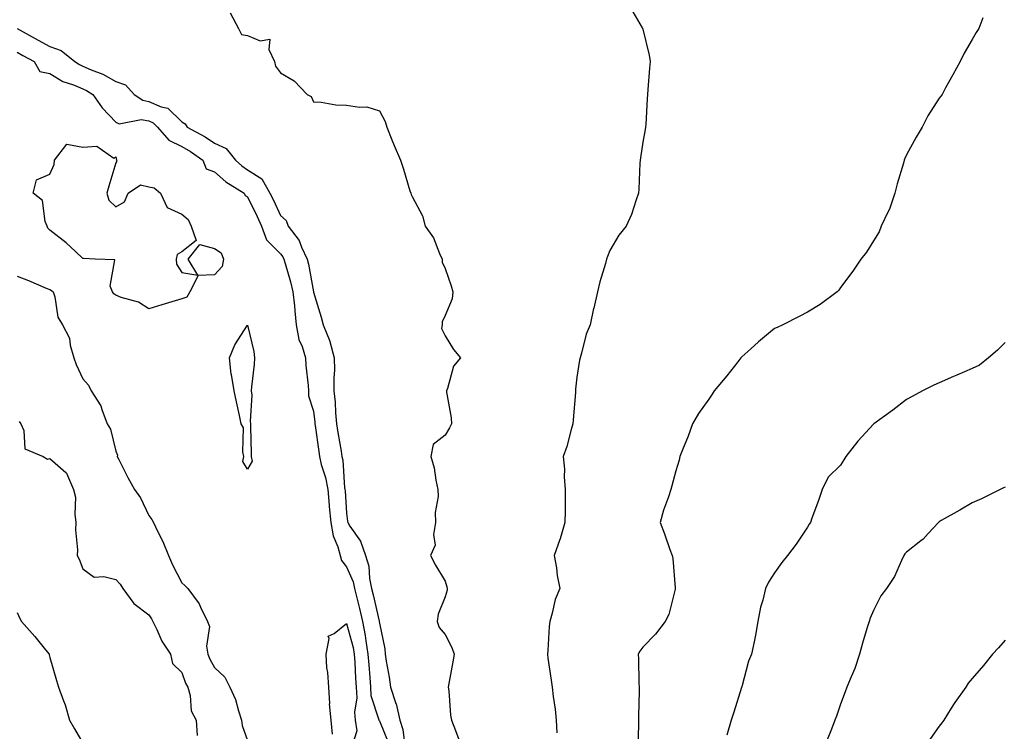
# Model space of a CAD drawing. Units: inches. Extents: x 918323 to 920963, y 7374458 to 7377098.
# Drawn here: x 920069 to 920368, y 7376579 to 7376795 of the extents above; entities that cross this region are included whole.
import ezdxf

# ---------------------------------------------------------------- set-up
doc = ezdxf.new("R2010")
doc.units = ezdxf.units.IN
doc.header["$MEASUREMENT"] = 0
doc.layers.add('Contour_91837374', color=7, linetype='Continuous', true_color=0x2070ed)

msp = doc.modelspace()

# ---------------------------------------------------------------- linework, layer by layer
at = {"layer": 'Contour_91837374'}
for points in [[(920132.75, 7376796.62, 3340), (920135.27, 7376791.92, 3340), (920136.21, 7376790.08, 3340), (920138.05, 7376789.79, 3340), (920141.84, 7376788.13, 3340), (920144.77, 7376788.64, 3340), (920144.47, 7376785.5, 3340), (920146.26, 7376781.92, 3340), (920146.56, 7376780.43, 3340), (920148.05, 7376778.4, 3340), (920152.19, 7376776.06, 3340), (920156.12, 7376771.92, 3340), (920157.35, 7376771.22, 3340), (920158.05, 7376769.62, 3340), (920160.42, 7376769.55, 3340), (920164.86, 7376768.73, 3340), (920168.05, 7376768.66, 3340), (920171.98, 7376767.99, 3340), (920174.28, 7376768.15, 3340), (920178.05, 7376766.94, 3340), (920179.82, 7376763.69, 3340), (920180.33, 7376761.92, 3340), (920181.84, 7376758.13, 3340), (920182.51, 7376756.38, 3340), (920184.43, 7376751.92, 3340), (920185.37, 7376749.24, 3340), (920187.34, 7376742.63, 3340), (920187.57, 7376741.92, 3340), (920187.67, 7376741.54, 3340), (920188.05, 7376740.95, 3340), (920191.13, 7376735, 3340), (920191.99, 7376731.92, 3340), (920194.52, 7376728.4, 3340), (920196.34, 7376723.63, 3340), (920197.17, 7376721.92, 3340), (920197.12, 7376720.99, 3340), (920198.05, 7376719.04, 3340), (920199.88, 7376713.74, 3340), (920200.33, 7376711.92, 3340), (920200.16, 7376709.8, 3340), (920198.05, 7376704.8, 3340), (920197.09, 7376702.88, 3340), (920197.1, 7376701.92, 3340), (920196.96, 7376700.83, 3340), (920198.05, 7376698.57, 3340), (920200.55, 7376694.42, 3340), (920202.64, 7376691.92, 3340), (920200.58, 7376689.38, 3340), (920198.73, 7376682.6, 3340), (920198.43, 7376681.92, 3340), (920198.46, 7376681.51, 3340), (920199.82, 7376673.69, 3340), (920199.92, 7376671.92, 3340), (920199.3, 7376670.67, 3340), (920198.05, 7376668.48, 3340), (920194.34, 7376665.63, 3340), (920193.71, 7376661.92, 3340), (920194.65, 7376658.52, 3340), (920195.2, 7376654.77, 3340), (920195.82, 7376651.92, 3340), (920195.94, 7376649.8, 3340), (920195.01, 7376644.96, 3340), (920195.11, 7376641.92, 3340), (920194.45, 7376638.31, 3340), (920194.96, 7376635, 3340), (920193.58, 7376631.92, 3340), (920195.11, 7376628.98, 3340), (920198.05, 7376624.12, 3340), (920198.57, 7376622.44, 3340), (920198.66, 7376621.92, 3340), (920198.6, 7376621.37, 3340), (920198.05, 7376619.33, 3340), (920195.88, 7376614.09, 3340), (920195.56, 7376611.92, 3340), (920196.18, 7376610.06, 3340), (920198.05, 7376607.9, 3340), (920200.1, 7376603.97, 3340), (920200.78, 7376601.92, 3340), (920200.39, 7376599.58, 3340), (920199.17, 7376593.04, 3340), (920198.98, 7376591.92, 3340), (920199.16, 7376590.81, 3340), (920199.61, 7376583.48, 3340), (920199.93, 7376581.92, 3340), (920201.16, 7376578.81, 3340), (920202.14, 7376576.01, 3340)], [(920254.3, 7376798.17, 3339), (920257.83, 7376792.14, 3339), (920257.98, 7376791.92, 3339), (920258, 7376791.87, 3339), (920258.05, 7376791.68, 3339), (920259.93, 7376783.81, 3339), (920260.24, 7376781.92, 3339), (920260.11, 7376779.87, 3339), (920259.55, 7376773.42, 3339), (920259.44, 7376771.92, 3339), (920259.39, 7376770.58, 3339), (920258.94, 7376762.81, 3339), (920258.9, 7376761.92, 3339), (920258.77, 7376761.2, 3339), (920258.05, 7376757.37, 3339), (920257.31, 7376752.66, 3339), (920257.2, 7376751.92, 3339), (920257.11, 7376750.98, 3339), (920256.87, 7376743.1, 3339), (920256.76, 7376741.92, 3339), (920255.98, 7376739.85, 3339), (920254.56, 7376735.41, 3339), (920252.97, 7376731.92, 3339), (920250.78, 7376729.19, 3339), (920248.05, 7376724.54, 3339), (920247.31, 7376722.66, 3339), (920247.06, 7376721.92, 3339), (920246.74, 7376720.61, 3339), (920244.96, 7376715.01, 3339), (920244.32, 7376711.92, 3339), (920243.15, 7376707.02, 3339), (920243.11, 7376706.86, 3339), (920242.01, 7376701.92, 3339), (920240.88, 7376699.09, 3339), (920239.46, 7376693.33, 3339), (920239.01, 7376691.92, 3339), (920238.79, 7376691.18, 3339), (920238.05, 7376686.07, 3339), (920237.61, 7376682.36, 3339), (920237.58, 7376681.92, 3339), (920237.55, 7376681.42, 3339), (920236.86, 7376673.11, 3339), (920236.78, 7376671.92, 3339), (920236.25, 7376670.12, 3339), (920234.92, 7376665.05, 3339), (920233.9, 7376661.92, 3339), (920234.3, 7376658.16, 3339), (920234.19, 7376655.78, 3339), (920234.51, 7376651.92, 3339), (920234.42, 7376648.29, 3339), (920234.45, 7376645.52, 3339), (920234.36, 7376641.92, 3339), (920232.98, 7376636.99, 3339), (920232.87, 7376636.75, 3339), (920231.14, 7376631.92, 3339), (920231.79, 7376628.19, 3339), (920232.01, 7376625.88, 3339), (920232.83, 7376621.92, 3339), (920231.38, 7376618.6, 3339), (920230.55, 7376614.42, 3339), (920229.76, 7376611.92, 3339), (920229.6, 7376610.37, 3339), (920229.16, 7376603.03, 3339), (920229.05, 7376601.92, 3339), (920229.22, 7376600.75, 3339), (920230.19, 7376594.06, 3339), (920230.51, 7376591.92, 3339), (920230.84, 7376589.13, 3339), (920231.39, 7376585.26, 3339), (920231.78, 7376581.92, 3339), (920231.91, 7376578.06, 3339)], [(920361.26, 7376795.13, 3338), (920360.02, 7376791.92, 3338), (920359.23, 7376790.74, 3338), (920358.05, 7376788.52, 3338), (920355.55, 7376784.42, 3338), (920354.36, 7376781.92, 3338), (920352.12, 7376777.85, 3338), (920349.97, 7376773.85, 3338), (920348.93, 7376771.92, 3338), (920348.56, 7376771.41, 3338), (920348.05, 7376770.75, 3338), (920344.6, 7376765.37, 3338), (920342.84, 7376761.92, 3338), (920341.02, 7376758.95, 3338), (920338.05, 7376753.51, 3338), (920337.55, 7376752.42, 3338), (920337.41, 7376751.92, 3338), (920337.16, 7376751.03, 3338), (920335.24, 7376744.73, 3338), (920334.52, 7376741.92, 3338), (920332.9, 7376737.06, 3338), (920332.52, 7376736.39, 3338), (920330.39, 7376731.92, 3338), (920329.82, 7376730.15, 3338), (920328.05, 7376727.46, 3338), (920325.96, 7376724.01, 3338), (920324.19, 7376721.92, 3338), (920321.76, 7376718.21, 3338), (920318.05, 7376713.3, 3338), (920317.5, 7376712.47, 3338), (920317.05, 7376711.92, 3338), (920311.88, 7376708.09, 3338), (920308.05, 7376705.79, 3338), (920305.51, 7376704.46, 3338), (920300.53, 7376701.92, 3338), (920298.79, 7376701.18, 3338), (920298.05, 7376700.86, 3338), (920293.18, 7376696.79, 3338), (920290.8, 7376694.68, 3338), (920288.05, 7376692.22, 3338), (920287.91, 7376692.06, 3338), (920287.8, 7376691.92, 3338), (920286.85, 7376690.72, 3338), (920283.51, 7376686.46, 3338), (920279.71, 7376681.92, 3338), (920279.1, 7376680.87, 3338), (920278.05, 7376679.37, 3338), (920274.97, 7376675, 3338), (920273.14, 7376671.92, 3338), (920271.79, 7376668.18, 3338), (920270.11, 7376663.97, 3338), (920269.32, 7376661.92, 3338), (920269.12, 7376660.85, 3338), (920268.05, 7376657.6, 3338), (920266.88, 7376653.09, 3338), (920266.57, 7376651.92, 3338), (920265.87, 7376649.74, 3338), (920264.3, 7376645.67, 3338), (920263.31, 7376641.92, 3338), (920264.62, 7376638.49, 3338), (920266.28, 7376633.69, 3338), (920266.93, 7376631.92, 3338), (920267.12, 7376630.99, 3338), (920267.86, 7376622.11, 3338), (920267.89, 7376621.92, 3338), (920267.81, 7376621.68, 3338), (920265.94, 7376614.03, 3338), (920264.83, 7376611.92, 3338), (920261.92, 7376608.05, 3338), (920258.05, 7376604.05, 3338), (920257.12, 7376602.85, 3338), (920256.62, 7376601.92, 3338), (920256.72, 7376600.58, 3338), (920256.81, 7376593.16, 3338), (920256.89, 7376591.92, 3338), (920256.88, 7376590.76, 3338), (920256.77, 7376583.2, 3338), (920256.76, 7376581.92, 3338), (920256.74, 7376580.61, 3338), (920256.51, 7376573.46, 3338)], [(920068.07, 7376791.92, 3341), (920074.49, 7376788.35, 3341), (920078.05, 7376786.42, 3341), (920081.41, 7376785.28, 3341), (920085.64, 7376781.92, 3341), (920087.06, 7376780.93, 3341), (920088.05, 7376780.52, 3341), (920090.58, 7376779.38, 3341), (920094.13, 7376778.01, 3341), (920098.05, 7376775.86, 3341), (920100.97, 7376774.85, 3341), (920103.65, 7376771.92, 3341), (920106.23, 7376770.1, 3341), (920108.05, 7376769.77, 3341), (920111.83, 7376768.14, 3341), (920113.85, 7376767.72, 3341), (920118.05, 7376763.59, 3341), (920119.11, 7376762.98, 3341), (920119.75, 7376761.92, 3341), (920125.17, 7376759.05, 3341), (920128.05, 7376757.12, 3341), (920131.59, 7376755.46, 3341), (920134.37, 7376751.92, 3341), (920136.3, 7376750.17, 3341), (920138.05, 7376749.01, 3341), (920142.37, 7376746.24, 3341), (920144.83, 7376741.92, 3341), (920145.87, 7376739.74, 3341), (920148.05, 7376735.12, 3341), (920149.74, 7376733.61, 3341), (920150.39, 7376731.92, 3341), (920153.7, 7376727.57, 3341), (920154.42, 7376725.55, 3341), (920156.16, 7376721.92, 3341), (920156.55, 7376720.41, 3341), (920158.05, 7376711.99, 3341), (920158.07, 7376711.94, 3341), (920158.09, 7376711.88, 3341), (920160.42, 7376704.29, 3341), (920160.95, 7376701.92, 3341), (920163.01, 7376696.96, 3341), (920163.04, 7376696.91, 3341), (920164.36, 7376691.92, 3341), (920164.4, 7376688.27, 3341), (920164.24, 7376685.73, 3341), (920164.28, 7376681.92, 3341), (920164.59, 7376678.46, 3341), (920164.74, 7376675.23, 3341), (920165.01, 7376671.92, 3341), (920165.41, 7376669.28, 3341), (920166.43, 7376663.54, 3341), (920166.68, 7376661.92, 3341), (920166.94, 7376660.81, 3341), (920167.51, 7376652.46, 3341), (920167.61, 7376651.92, 3341), (920167.64, 7376651.52, 3341), (920168.05, 7376644.8, 3341), (920168.43, 7376642.29, 3341), (920168.49, 7376641.92, 3341), (920169.13, 7376640.83, 3341), (920172.35, 7376636.22, 3341), (920173.86, 7376631.92, 3341), (920174.85, 7376628.72, 3341), (920175.04, 7376624.94, 3341), (920175.66, 7376621.92, 3341), (920176.13, 7376620, 3341), (920177.99, 7376611.98, 3341), (920178.01, 7376611.88, 3341), (920178.05, 7376611.41, 3341), (920179.67, 7376603.54, 3341), (920179.84, 7376601.92, 3341), (920180.12, 7376599.85, 3341), (920181.07, 7376594.94, 3341), (920181.42, 7376591.92, 3341), (920183.1, 7376586.97, 3341), (920183.12, 7376586.85, 3341), (920184.3, 7376581.92, 3341), (920185.18, 7376579.06, 3341), (920185.81, 7376574.16, 3341)], [(920068.05, 7376784.73, 3342), (920069.86, 7376783.73, 3342), (920073.22, 7376781.92, 3342), (920075.01, 7376778.88, 3342), (920078.05, 7376778.2, 3342), (920081.92, 7376775.79, 3342), (920085.21, 7376774.76, 3342), (920088.05, 7376773.56, 3342), (920089.18, 7376773.05, 3342), (920091.08, 7376771.92, 3342), (920093.95, 7376767.82, 3342), (920098.05, 7376763.48, 3342), (920099.11, 7376762.99, 3342), (920105.72, 7376764.25, 3342), (920108.05, 7376763.84, 3342), (920109.39, 7376763.26, 3342), (920110.75, 7376761.92, 3342), (920114.1, 7376757.97, 3342), (920118.05, 7376756.05, 3342), (920120.69, 7376754.56, 3342), (920124.47, 7376751.92, 3342), (920125.45, 7376749.32, 3342), (920128.05, 7376748.4, 3342), (920131.48, 7376745.35, 3342), (920137.03, 7376741.92, 3342), (920137.31, 7376741.18, 3342), (920138.05, 7376740.83, 3342), (920140.95, 7376734.82, 3342), (920142.32, 7376731.92, 3342), (920143.84, 7376727.71, 3342), (920148.05, 7376723.46, 3342), (920148.74, 7376722.61, 3342), (920149.07, 7376721.92, 3342), (920149.43, 7376720.54, 3342), (920151.12, 7376714.99, 3342), (920151.82, 7376711.92, 3342), (920152.25, 7376707.72, 3342), (920152.35, 7376706.22, 3342), (920152.83, 7376701.92, 3342), (920153.64, 7376697.5, 3342), (920154.61, 7376695.36, 3342), (920155.61, 7376691.92, 3342), (920155.71, 7376689.57, 3342), (920156.48, 7376683.49, 3342), (920156.55, 7376681.92, 3342), (920156.51, 7376680.38, 3342), (920158.05, 7376675.68, 3342), (920158.47, 7376672.34, 3342), (920158.51, 7376671.92, 3342), (920158.59, 7376671.38, 3342), (920159.63, 7376663.5, 3342), (920159.88, 7376661.92, 3342), (920160.43, 7376659.54, 3342), (920161.74, 7376655.61, 3342), (920162.39, 7376651.92, 3342), (920162.82, 7376647.15, 3342), (920162.86, 7376646.74, 3342), (920163.28, 7376641.92, 3342), (920164.01, 7376637.88, 3342), (920165.46, 7376634.52, 3342), (920166.17, 7376631.92, 3342), (920166.53, 7376630.4, 3342), (920168.05, 7376628.5, 3342), (920170.09, 7376623.95, 3342), (920170.51, 7376621.92, 3342), (920171.29, 7376618.68, 3342), (920171.99, 7376615.86, 3342), (920172.93, 7376611.92, 3342), (920173.78, 7376607.65, 3342), (920173.92, 7376606.05, 3342), (920174.6, 7376601.92, 3342), (920174.82, 7376598.69, 3342), (920175.14, 7376594.83, 3342), (920175.35, 7376591.92, 3342), (920175.51, 7376589.38, 3342), (920177.92, 7376582.05, 3342), (920177.93, 7376581.92, 3342), (920177.95, 7376581.82, 3342), (920178.05, 7376581.7, 3342), (920180.88, 7376574.75, 3342)], [(920068.05, 7376716.75, 3343), (920071.58, 7376715.45, 3343), (920076.86, 7376713.11, 3343), (920078.05, 7376712.62, 3343), (920078.49, 7376712.36, 3343), (920079.03, 7376711.92, 3343), (920079.51, 7376710.46, 3343), (920080.42, 7376704.29, 3343), (920081.83, 7376701.92, 3343), (920084.03, 7376697.9, 3343), (920084.19, 7376695.78, 3343), (920085.31, 7376691.92, 3343), (920086.01, 7376689.88, 3343), (920088.05, 7376685.53, 3343), (920089.73, 7376683.6, 3343), (920090.54, 7376681.92, 3343), (920093.47, 7376677.34, 3343), (920093.76, 7376676.21, 3343), (920095.46, 7376671.92, 3343), (920096.43, 7376670.3, 3343), (920098.05, 7376663.54, 3343), (920098.53, 7376662.4, 3343), (920098.47, 7376661.92, 3343), (920098.92, 7376661.04, 3343), (920101.71, 7376655.58, 3343), (920103.69, 7376651.92, 3343), (920105.51, 7376649.37, 3343), (920108.05, 7376644.07, 3343), (920109.01, 7376642.88, 3343), (920109.45, 7376641.92, 3343), (920110.72, 7376639.25, 3343), (920112.33, 7376636.2, 3343), (920114.01, 7376631.92, 3343), (920115.21, 7376629.08, 3343), (920118.05, 7376623.64, 3343), (920118.98, 7376622.85, 3343), (920119.9, 7376621.92, 3343), (920123.35, 7376617.22, 3343), (920123.75, 7376616.22, 3343), (920125.87, 7376611.92, 3343), (920126.48, 7376610.35, 3343), (920125.55, 7376604.41, 3343), (920125.98, 7376601.92, 3343), (920126.6, 7376600.47, 3343), (920128.05, 7376597.93, 3343), (920131.14, 7376595.01, 3343), (920132.62, 7376591.92, 3343), (920134.35, 7376588.22, 3343), (920135.24, 7376584.73, 3343), (920136.22, 7376581.92, 3343), (920136.4, 7376580.27, 3343), (920138.05, 7376575.73, 3343)], [(920368.05, 7376696.6, 3337), (920365.76, 7376694.21, 3337), (920363.02, 7376691.92, 3337), (920360.28, 7376689.69, 3337), (920358.05, 7376688.65, 3337), (920353.33, 7376686.64, 3337), (920352.35, 7376686.22, 3337), (920348.05, 7376684.38, 3337), (920346.37, 7376683.6, 3337), (920342.96, 7376681.92, 3337), (920339.77, 7376680.2, 3337), (920338.05, 7376679.31, 3337), (920333.95, 7376676.02, 3337), (920328.2, 7376671.92, 3337), (920328.12, 7376671.85, 3337), (920328.05, 7376671.8, 3337), (920323.32, 7376666.65, 3337), (920319.64, 7376661.92, 3337), (920319.06, 7376660.91, 3337), (920318.05, 7376659.34, 3337), (920314.29, 7376655.68, 3337), (920312.48, 7376651.92, 3337), (920311.34, 7376648.63, 3337), (920309.39, 7376643.26, 3337), (920308.91, 7376641.92, 3337), (920308.53, 7376641.44, 3337), (920308.05, 7376640.55, 3337), (920304.58, 7376635.39, 3337), (920301.95, 7376631.92, 3337), (920300.23, 7376629.74, 3337), (920298.05, 7376626.66, 3337), (920296.17, 7376623.79, 3337), (920295.32, 7376621.92, 3337), (920294.48, 7376618.35, 3337), (920293.77, 7376616.19, 3337), (920293, 7376611.92, 3337), (920292.23, 7376607.74, 3337), (920291.79, 7376605.66, 3337), (920291.06, 7376601.92, 3337), (920290.16, 7376599.81, 3337), (920288.05, 7376592.06, 3337), (920288.03, 7376591.94, 3337), (920288.02, 7376591.92, 3337), (920288, 7376591.87, 3337), (920285.64, 7376584.33, 3337), (920284.82, 7376581.92, 3337), (920283.53, 7376577.4, 3337)], [(920068.75, 7376672.62, 3344), (920069.24, 7376671.92, 3344), (920070.15, 7376669.82, 3344), (920070.39, 7376664.26, 3344), (920075.95, 7376661.92, 3344), (920077.32, 7376661.19, 3344), (920078.05, 7376661.33, 3344), (920082.85, 7376657.12, 3344), (920083.07, 7376656.94, 3344), (920083.08, 7376656.89, 3344), (920085.23, 7376651.92, 3344), (920085.76, 7376649.64, 3344), (920085.56, 7376644.41, 3344), (920085.94, 7376641.92, 3344), (920085.83, 7376639.7, 3344), (920086.38, 7376633.59, 3344), (920086.28, 7376631.92, 3344), (920086.92, 7376630.79, 3344), (920088.05, 7376627.9, 3344), (920091.46, 7376625.33, 3344), (920094.4, 7376625.57, 3344), (920098.05, 7376624.6, 3344), (920099.36, 7376623.23, 3344), (920100.21, 7376621.92, 3344), (920103.5, 7376617.37, 3344), (920108.05, 7376613.89, 3344), (920108.86, 7376612.73, 3344), (920109.27, 7376611.92, 3344), (920110.48, 7376609.49, 3344), (920112.01, 7376605.88, 3344), (920114.61, 7376601.92, 3344), (920115.27, 7376599.14, 3344), (920118.05, 7376596.34, 3344), (920119.25, 7376593.12, 3344), (920119.88, 7376591.92, 3344), (920120.61, 7376589.36, 3344), (920120.87, 7376584.74, 3344), (920122.44, 7376581.92, 3344), (920122.75, 7376577.22, 3344)], [(920368.05, 7376652.68, 3336), (920367.55, 7376652.42, 3336), (920366.5, 7376651.92, 3336), (920360.81, 7376649.16, 3336), (920358.05, 7376647.85, 3336), (920354.27, 7376645.7, 3336), (920348.62, 7376642.49, 3336), (920348.05, 7376642.17, 3336), (920347.9, 7376642.06, 3336), (920347.76, 7376641.92, 3336), (920344.71, 7376638.59, 3336), (920343.14, 7376636.83, 3336), (920342.46, 7376636.33, 3336), (920338.05, 7376632.94, 3336), (920337.59, 7376632.38, 3336), (920337.3, 7376631.92, 3336), (920336.53, 7376630.4, 3336), (920334.4, 7376625.57, 3336), (920332.01, 7376621.92, 3336), (920330.3, 7376619.68, 3336), (920328.05, 7376615.21, 3336), (920327.08, 7376612.88, 3336), (920326.71, 7376611.92, 3336), (920326.17, 7376610.05, 3336), (920324.68, 7376605.3, 3336), (920323.8, 7376601.92, 3336), (920322.4, 7376597.57, 3336), (920321.24, 7376595.11, 3336), (920319.95, 7376591.92, 3336), (920319.46, 7376590.51, 3336), (920318.05, 7376586.77, 3336), (920316.79, 7376583.18, 3336), (920316.28, 7376581.92, 3336), (920315.31, 7376579.18, 3336), (920314.04, 7376575.93, 3336)], [(920068.05, 7376614.63, 3345), (920068.93, 7376612.81, 3345), (920069.42, 7376611.92, 3345), (920073.49, 7376607.36, 3345), (920076.73, 7376603.24, 3345), (920077.78, 7376601.92, 3345), (920077.86, 7376601.73, 3345), (920078.05, 7376600.9, 3345), (920080.07, 7376593.94, 3345), (920080.64, 7376591.92, 3345), (920082.14, 7376587.83, 3345), (920082.7, 7376586.57, 3345), (920084.01, 7376581.92, 3345), (920085.46, 7376579.33, 3345), (920088.05, 7376574.98, 3345)], [(920163.83, 7376577.7, 3343), (920163.45, 7376581.92, 3343), (920162.96, 7376586.83, 3343), (920162.98, 7376586.99, 3343), (920162.67, 7376591.92, 3343), (920162.46, 7376596.34, 3343), (920162.14, 7376597.83, 3343), (920161.87, 7376601.92, 3343), (920162.86, 7376606.73, 3343), (920162.55, 7376607.42, 3343), (920164.35, 7376608.22, 3343), (920168.05, 7376611.28, 3343), (920170.09, 7376603.96, 3343), (920170.42, 7376601.92, 3343), (920170.59, 7376599.38, 3343), (920170.83, 7376594.7, 3343), (920171.03, 7376591.92, 3343), (920171.23, 7376588.74, 3343), (920170.48, 7376584.35, 3343), (920170.73, 7376581.92, 3343), (920171.25, 7376578.72, 3343), (920169.46, 7376573.33, 3343)], [(920368.05, 7376606.16, 3335), (920366.05, 7376603.92, 3335), (920364.24, 7376601.92, 3335), (920361.47, 7376598.5, 3335), (920358.05, 7376594.59, 3335), (920356.8, 7376593.17, 3335), (920356.14, 7376591.92, 3335), (920352.71, 7376587.26, 3335), (920351.69, 7376585.56, 3335), (920349.39, 7376581.92, 3335), (920348.82, 7376581.15, 3335), (920348.05, 7376580.1, 3335), (920344.62, 7376575.36, 3335)]]:
    msp.add_polyline3d(points, dxfattribs=at)
for points in [[(920118.05, 7376709.84, 3342), (920115.06, 7376708.93, 3342), (920111.99, 7376707.98, 3342), (920108.05, 7376706.78, 3342), (920104.94, 7376708.81, 3342), (920099.69, 7376710.28, 3342), (920098.05, 7376710.96, 3342), (920097.46, 7376711.34, 3342), (920097.01, 7376711.92, 3342), (920096.32, 7376713.66, 3342), (920097.76, 7376721.63, 3342), (920091.75, 7376721.92, 3342), (920088.22, 7376722.09, 3342), (920088.05, 7376722.06, 3342), (920085.81, 7376724.16, 3342), (920082.97, 7376726.84, 3342), (920078.05, 7376730.65, 3342), (920077.45, 7376731.32, 3342), (920077.22, 7376731.92, 3342), (920076.63, 7376733.34, 3342), (920075.82, 7376739.69, 3342), (920072.97, 7376741.92, 3342), (920073.98, 7376745.99, 3342), (920078.05, 7376747.68, 3342), (920079.34, 7376750.63, 3342), (920079.39, 7376751.92, 3342), (920083.19, 7376756.78, 3342), (920088.05, 7376755.92, 3342), (920092.31, 7376756.18, 3342), (920097.44, 7376752.53, 3342), (920098.05, 7376752.91, 3342), (920098.22, 7376752.09, 3342), (920098.17, 7376751.92, 3342), (920098.32, 7376751.65, 3342), (920098.05, 7376751.1, 3342), (920095.95, 7376744.02, 3342), (920095.35, 7376741.92, 3342), (920095.96, 7376739.83, 3342), (920098.05, 7376737.78, 3342), (920100.73, 7376739.24, 3342), (920101.82, 7376741.92, 3342), (920105.51, 7376744.46, 3342), (920108.05, 7376743.8, 3342), (920109.69, 7376743.56, 3342), (920111.6, 7376741.92, 3342), (920113.68, 7376737.56, 3342), (920118.05, 7376735.53, 3342), (920120, 7376733.87, 3342), (920120.97, 7376731.92, 3342), (920122.43, 7376727.54, 3342), (920118.05, 7376724.13, 3342), (920116.64, 7376723.33, 3342), (920116.33, 7376721.92, 3342), (920116.49, 7376720.36, 3342), (920118.05, 7376717.81, 3342), (920122.99, 7376716.98, 3342), (920120.04, 7376721.92, 3342), (920123.6, 7376726.37, 3342), (920128.05, 7376725.13, 3342), (920129.98, 7376723.85, 3342), (920130.71, 7376721.92, 3342), (920130.29, 7376719.68, 3342), (920128.05, 7376717.14, 3342), (920123.06, 7376716.91, 3342), (920120.51, 7376711.92, 3342), (920119.62, 7376710.35, 3342)], [(920138.05, 7376658.11, 3342), (920136.59, 7376660.47, 3342), (920136.94, 7376661.92, 3342), (920136.57, 7376663.4, 3342), (920136.77, 7376670.64, 3342), (920136.06, 7376671.92, 3342), (920135.55, 7376674.43, 3342), (920134.72, 7376678.6, 3342), (920134.01, 7376681.92, 3342), (920133.15, 7376686.82, 3342), (920133.09, 7376686.97, 3342), (920132.55, 7376691.92, 3342), (920134.13, 7376695.84, 3342), (920138.05, 7376701.79, 3342), (920139.95, 7376693.82, 3342), (920140.16, 7376691.92, 3342), (920140.09, 7376689.88, 3342), (920139.24, 7376683.1, 3342), (920139.18, 7376681.92, 3342), (920139.34, 7376680.63, 3342), (920138.8, 7376672.67, 3342), (920138.95, 7376671.92, 3342), (920138.98, 7376670.99, 3342), (920139.13, 7376663, 3342), (920139.17, 7376661.92, 3342), (920139.4, 7376660.57, 3342)]]:
    msp.add_polyline3d(points, close=True, dxfattribs=at)

doc.saveas('drawing.dxf')
